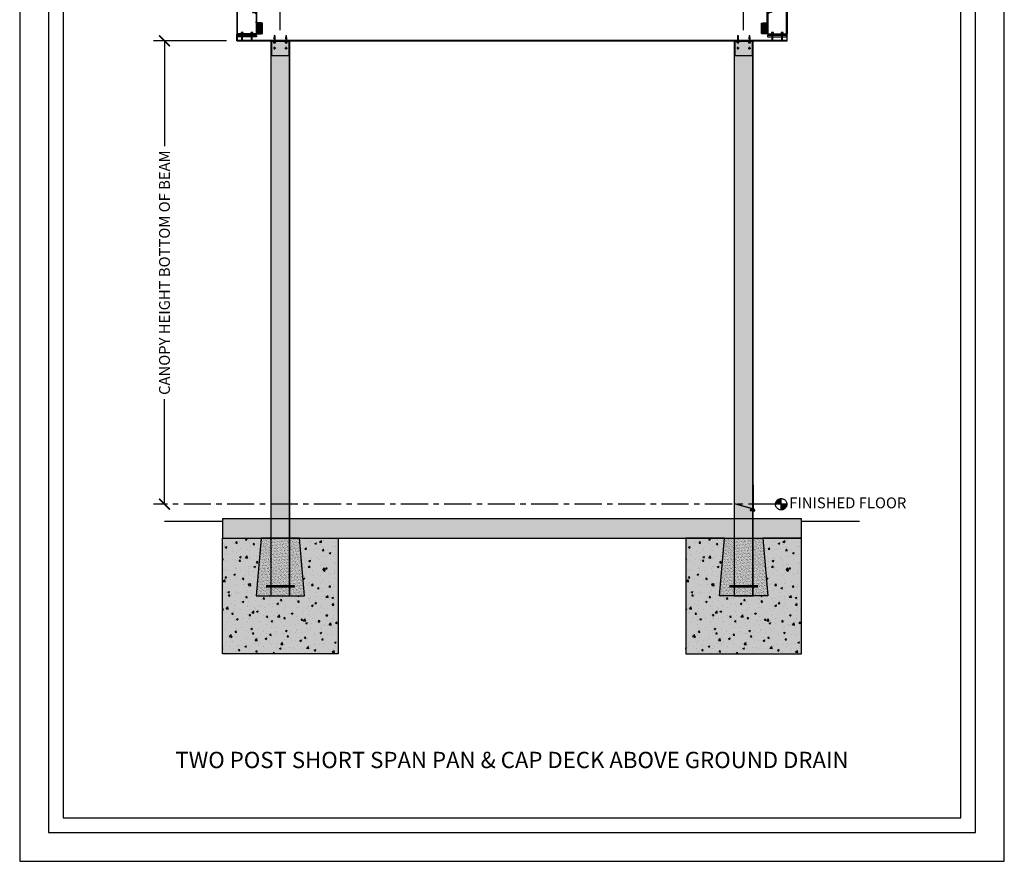
# Model space of a CAD drawing. Units: inches. Extents: x 3810 to 4014, y -2896 to -1732.
# Drawn here: x 3810 to 4014, y -1996 to -1822 of the extents above; entities that cross this region are included whole.
import ezdxf

# ---------------------------------------------------------------- set-up
doc = ezdxf.new("R2010")
doc.units = ezdxf.units.IN
doc.header["$LTSCALE"] = 12
doc.header["$MEASUREMENT"] = 0
doc.linetypes.add('CENTER', pattern=[2, 1.25, -0.25, 0.25, -0.25])
for name, color, linetype in [('CANOPY1', 1, 'Continuous'), ('CANOPY252', 252, 'Continuous'), ('CANOPY7', 7, 'Continuous'), ('COLGRID3', 3, 'CENTER'), ('DIM3', 3, 'Continuous'), ('EXISTING250', 250, 'Continuous'), ('EXISTING252', 252, 'Continuous'), ('EXISTING254', 254, 'Continuous'), ('FASTENER6', 6, 'Continuous'), ('MASK188', 188, 'Continuous'), ('TEXT7', 7, 'Continuous'), ('TITLE7', 7, 'Continuous')]:
    doc.layers.add(name, color=color, linetype=linetype)
doc.layers.add('NOPLOT30', color=30, linetype='Continuous', plot=False)
doc.styles.add('TVM', font='trebuc.ttf')
doc.dimstyles.new('TVM', dxfattribs={"dimscale": 96, "dimtxt": 0.09375, "dimasz": 0.09375, "dimexe": 0.09375, "dimexo": 0.09375, "dimgap": 0.015625, "dimtad": 0, "dimdec": 3, "dimzin": 3, "dimdsep": 46, "dimlunit": 4, "dimtxsty": 'TVM', "dimblk": 'ARCHTICK', "dimcen": 0, "dimclrd": 256, "dimclre": 256, "dimclrt": 256, "dimadec": 1, "dimazin": 0, "dimtfac": 1, "dimtdec": 3, "dimtofl": 0, "dimtmove": 0, "dimatfit": 3, "dimfxl": 1, "dimtfill": 1, "dimfrac": 1, "dimtolj": 1, "dimtzin": 0, "dimlwd": -1, "dimlwe": -1, "dimarcsym": 0})

# ---------------------------------------------------------------- blocks, each defined once
blk = doc.blocks.new('*U11')
at = {"ltscale": 0.02}
for p, q in [((-0.26, 0.04), (-0.26, 0.01)), ((-0.26, 0.04), (0, 0.04)), ((0, 0.04), (-0.26, 0.04)), ((-0.26, 0.01), (0, 0.01)), ((0, 0), (-0.26, 0)), ((-0.19, 0.24), (-0.21, 0.23)), ((-0.21, 0.23), (-0.21, 0.04)), ((-0.21, 0.23), (-0.21, 0.04)), ((-0.16, 0.24), (-0.19, 0.24)), ((0, 0.24), (-0.16, 0.24)), ((-0.11, 0.04), (-0.11, 0.23)), ((-0.1, 0.23), (-0.1, 0.04)), ((0, 0.24), (0.16, 0.24)), ((0, 0.04), (0.26, 0.04)), ((0.26, 0.04), (0, 0.04)), ((0, 0.01), (0.26, 0.01)), ((0.26, 0), (0, 0)), ((0.1, 0.04), (0.1, 0.23)), ((0.11, 0.23), (0.11, 0.04)), ((0.19, 0.24), (0.16, 0.24)), ((0.21, 0.23), (0.19, 0.24)), ((0.21, 0.04), (0.21, 0.23)), ((0.21, 0.04), (0.21, 0.23)), ((0.26, 0.01), (0.26, 0.04))]:
    blk.add_line(p, q, dxfattribs=at)
at = {"ltscale": 0.02, "flags": 128}
for points in [[(-0.16, 0.24), (-0.19, 0.24), (-0.21, 0.23)], [(-0.21, 0.23), (-0.21, 0.23), (-0.21, 0.23), (-0.21, 0.23)], [(-0.11, 0.23), (-0.14, 0.24), (-0.16, 0.24)], [(0.16, 0.24), (0.14, 0.24), (0.11, 0.23)], [(0.21, 0.23), (0.19, 0.24), (0.16, 0.24)], [(0.21, 0.23), (0.21, 0.23), (0.21, 0.23)]]:
    blk.add_lwpolyline(points, dxfattribs=at)
at = {"ltscale": 0.007812}
blk.add_lwpolyline([(-0.09, 0), (-0.09, 0), (-0.09, -0.02), (-0.1, -0.03), (-0.12, -0.04), (-0.12, -0.05), (-0.09, -0.07), (-0.09, -0.09), (-0.12, -0.11), (-0.12, -0.12), (-0.09, -0.14), (-0.09, -0.16), (-0.12, -0.18), (-0.12, -0.19), (-0.09, -0.21), (-0.09, -0.23), (-0.12, -0.25), (-0.12, -0.26), (-0.09, -0.29), (-0.09, -0.3), (-0.12, -0.32), (-0.12, -0.34), (-0.09, -0.36), (-0.09, -0.37), (-0.12, -0.4), (-0.12, -0.41), (-0.09, -0.43), (-0.09, -0.45), (-0.12, -0.47), (-0.12, -0.48), (-0.09, -0.5), (-0.09, -0.52), (-0.12, -0.54), (-0.12, -0.55), (-0.09, -0.57), (-0.09, -0.59), (-0.12, -0.61), (-0.12, -0.62), (-0.09, -0.64), (-0.09, -0.66, -0.003061), (-0.12, -0.68), (-0.12, -0.69), (-0.09, -0.71), (-0.09, -0.73), (-0.12, -0.75), (-0.12, -0.76), (-0.09, -0.79), (-0.09, -0.8), (-0.12, -0.82), (-0.12, -0.84), (-0.09, -0.86), (-0.09, -0.87), (-0.12, -0.9), (-0.12, -0.9), (-0.11, -0.92), (-0.1, -0.92), (-0.09, -0.93), (-0.09, -1.19), (0, -1.25), (0.09, -1.19), (0.09, -0.94), (0.1, -0.92), (0.09, -0.91), (0.09, -0.89), (0.12, -0.87), (0.12, -0.86), (0.09, -0.84), (0.09, -0.82), (0.12, -0.8), (0.12, -0.79), (0.09, -0.77), (0.09, -0.75), (0.12, -0.73), (0.12, -0.72), (0.09, -0.7), (0.09, -0.68), (0.12, -0.66), (0.12, -0.65), (0.09, -0.62), (0.09, -0.61), (0.12, -0.59), (0.12, -0.57), (0.09, -0.55), (0.09, -0.54), (0.12, -0.51), (0.12, -0.5), (0.09, -0.48), (0.09, -0.46), (0.12, -0.44), (0.12, -0.43), (0.09, -0.41), (0.09, -0.39), (0.12, -0.37), (0.12, -0.36), (0.09, -0.34), (0.09, -0.32), (0.12, -0.3), (0.12, -0.29), (0.09, -0.27), (0.09, -0.25), (0.12, -0.23), (0.12, -0.22), (0.09, -0.2), (0.09, -0.18), (0.12, -0.16), (0.12, -0.15), (0.09, -0.12), (0.09, -0.11), (0.12, -0.09), (0.12, -0.07), (0.09, -0.05), (0.09, -0.04), (0.1, -0.03), (0.12, -0.01), (0.12, 0), (0.12, 0)], format="xyb", dxfattribs=at)
for points in [[(-0.09, -1.19), (0.03, -1.19), (0, -1.24), (0.09, -1.19)], [(0.03, -1.19), (0.09, -0.94)]]:
    blk.add_lwpolyline(points, dxfattribs=at)
at = {"ltscale": 0.02}
for centre, radius, start, end in [((-0.26, 0.04), 0.005, 90, 180), ((-0.26, 0.01), 0.005, 180, 270), ((-0.11, 0.25), 0.0252, 255.0567, 284.9433), ((0, -0.23), 0.47, 90.5057, 102.7456), ((0, -0.22), 0.461, 77.1329, 89.6158), ((0.11, 0.25), 0.0223, 253.0959, 286.9041), ((0.26, 0.04), 0.005, 0, 90), ((0.26, 0.01), 0.005, 270, 0)]:
    blk.add_arc(centre, radius, start, end, dxfattribs=at)
blk = doc.blocks.new('_ArchTick')
at = {"color": 0, "linetype": 'ByBlock', "const_width": 0.15}
blk.add_lwpolyline([(-0.5, -0.5), (0.5, 0.5)], dxfattribs=at)
blk = doc.blocks.new('*D20')
at = {"layer": 'Defpoints', "color": 0, "transparency": 16777216}
for p in [(3840.18, -1826.25), (3855.25, -1826.25), (3840.18, -1922.25)]:
    blk.add_point(p, dxfattribs=at)
at = {"layer": 'DIM3', "transparency": 16777216}
for p, q in [((3853, -1826.25), (3837.93, -1826.25)), ((3840.18, -1826.25), (3840.18, -1849.74)), ((3840.18, -1922.25), (3840.18, -1898.75))]:
    blk.add_line(p, q, dxfattribs=at)
at = {"layer": 'DIM3', "transparency": 16777216, "xscale": 2.25, "yscale": 2.25, "zscale": 2.25}
for p, rotation in [((3840.18, -1826.25), 90), ((3840.18, -1922.25), 270)]:
    blk.add_blockref('_ArchTick', p, dxfattribs=dict(at, rotation=rotation))
at = {"layer": 'DIM3', "transparency": 16777216, "insert": (3840.18, -1874.25), "char_height": 2.25, "attachment_point": 5, "rotation": 90, "style": 'TVM', "bg_fill": 3, "box_fill_scale": 1.25, "bg_fill_color": 256, "bg_fill_true_color": 13158600, "bg_fill_transparency": 0}
blk.add_mtext('\\A1;CANOPY HEIGHT BOTTOM OF BEAM', dxfattribs=at)
blk = doc.blocks.new('*D21')
at = {"layer": 'Defpoints', "color": 0, "transparency": 16777216}
for p in [(3855.19, -1809.73), (3855.19, -1816.87), (3864.18, -1826.25)]:
    blk.add_point(p, dxfattribs=at)
at = {"layer": 'DIM3', "transparency": 16777216}
for p, q in [((3855.19, -1814.62), (3855.19, -1807.48)), ((3864.18, -1824), (3864.18, -1807.48)), ((3855.19, -1809.73), (3852.94, -1809.73)), ((3864.18, -1809.73), (3855.19, -1809.73))]:
    blk.add_line(p, q, dxfattribs=at)
at = {"layer": 'DIM3', "transparency": 16777216, "xscale": 2.25, "yscale": 2.25, "zscale": 2.25, "rotation": 180}
blk.add_blockref('_ArchTick', (3855.19, -1809.73), dxfattribs=at)
at = {"layer": 'DIM3', "transparency": 16777216, "xscale": 2.25, "yscale": 2.25, "zscale": 2.25}
blk.add_blockref('_ArchTick', (3864.18, -1809.73), dxfattribs=at)
at = {"layer": 'DIM3', "transparency": 16777216, "insert": (3845.07, -1809.73), "char_height": 2.25, "attachment_point": 5, "style": 'TVM', "bg_fill": 3, "box_fill_scale": 1.25, "bg_fill_color": 256, "bg_fill_true_color": 13158600, "bg_fill_transparency": 0}
blk.add_mtext('\\A1;OVERHANG', dxfattribs=at)
blk = doc.blocks.new('*D22')
at = {"layer": 'Defpoints', "color": 0, "transparency": 16777216}
for p in [(3960.18, -1809.73), (3864.18, -1826.25), (3960.18, -1826.25)]:
    blk.add_point(p, dxfattribs=at)
at = {"layer": 'DIM3', "transparency": 16777216}
for p, q in [((3864.18, -1824), (3864.18, -1807.48)), ((3960.18, -1824), (3960.18, -1807.48)), ((3864.18, -1809.73), (3897.15, -1809.73)), ((3960.18, -1809.73), (3927.22, -1809.73))]:
    blk.add_line(p, q, dxfattribs=at)
at = {"layer": 'DIM3', "transparency": 16777216, "xscale": 2.25, "yscale": 2.25, "zscale": 2.25, "rotation": 180}
blk.add_blockref('_ArchTick', (3864.18, -1809.73), dxfattribs=at)
at = {"layer": 'DIM3', "transparency": 16777216, "xscale": 2.25, "yscale": 2.25, "zscale": 2.25}
blk.add_blockref('_ArchTick', (3960.18, -1809.73), dxfattribs=at)
at = {"layer": 'DIM3', "transparency": 16777216, "insert": (3912.18, -1809.73), "char_height": 2.25, "attachment_point": 5, "style": 'TVM', "bg_fill": 3, "box_fill_scale": 1.25, "bg_fill_color": 256, "bg_fill_true_color": 13158600, "bg_fill_transparency": 0}
blk.add_mtext('\\A1;CENTER OF COLUMNS', dxfattribs=at)
blk = doc.blocks.new('*D23')
at = {"layer": 'Defpoints', "color": 0, "transparency": 16777216}
for p in [(3969.19, -1809.73), (3969.19, -1816.87), (3960.18, -1826.25)]:
    blk.add_point(p, dxfattribs=at)
at = {"layer": 'DIM3', "transparency": 16777216}
for p, q in [((3960.18, -1824), (3960.18, -1807.48)), ((3969.19, -1814.62), (3969.19, -1807.48)), ((3960.18, -1809.73), (3969.19, -1809.73)), ((3969.19, -1809.73), (3971.44, -1809.73))]:
    blk.add_line(p, q, dxfattribs=at)
at = {"layer": 'DIM3', "transparency": 16777216, "xscale": 2.25, "yscale": 2.25, "zscale": 2.25, "rotation": 180}
blk.add_blockref('_ArchTick', (3960.18, -1809.73), dxfattribs=at)
at = {"layer": 'DIM3', "transparency": 16777216, "xscale": 2.25, "yscale": 2.25, "zscale": 2.25}
blk.add_blockref('_ArchTick', (3969.19, -1809.73), dxfattribs=at)
at = {"layer": 'DIM3', "transparency": 16777216, "insert": (3979.3, -1809.73), "char_height": 2.25, "attachment_point": 5, "style": 'TVM', "bg_fill": 3, "box_fill_scale": 1.25, "bg_fill_color": 256, "bg_fill_true_color": 13158600, "bg_fill_transparency": 0}
blk.add_mtext('\\A1;OVERHANG', dxfattribs=at)
blk = doc.blocks.new('*U14')
at = {"layer": 'NOPLOT30'}
for points in [[(8.5, -11), (8.5, 0), (0, 0), (0, -11)], [(8.25, -10.75), (8.25, -0.25), (0.25, -0.25), (0.25, -10.75)]]:
    blk.add_lwpolyline(points, close=True, dxfattribs=at)
at = {"layer": 'TITLE7'}
blk.add_lwpolyline([(8.125, -10.625), (8.125, -0.375), (0.375, -0.375), (0.375, -10.625)], close=True, dxfattribs=at)
blk = doc.blocks.new('14')
at = {"ltscale": 0.02}
for p, q in [((-0.26, 0.04), (-0.26, 0.01)), ((-0.26, 0.04), (0, 0.04)), ((0, 0.04), (-0.26, 0.04)), ((-0.26, 0.01), (0, 0.01)), ((0, 0), (-0.26, 0)), ((-0.19, 0.24), (-0.21, 0.23)), ((-0.21, 0.23), (-0.21, 0.04)), ((-0.21, 0.23), (-0.21, 0.04)), ((-0.16, 0.24), (-0.19, 0.24)), ((0, 0.24), (-0.16, 0.24)), ((-0.11, 0.04), (-0.11, 0.23)), ((-0.1, 0.23), (-0.1, 0.04)), ((0, 0.24), (0.16, 0.24)), ((0, 0.04), (0.26, 0.04)), ((0.26, 0.04), (0, 0.04)), ((0, 0.01), (0.26, 0.01)), ((0.26, 0), (0, 0)), ((0.1, 0.04), (0.1, 0.23)), ((0.11, 0.23), (0.11, 0.04)), ((0.19, 0.24), (0.16, 0.24)), ((0.21, 0.23), (0.19, 0.24)), ((0.21, 0.04), (0.21, 0.23)), ((0.21, 0.04), (0.21, 0.23)), ((0.26, 0.01), (0.26, 0.04))]:
    blk.add_line(p, q, dxfattribs=at)
at = {"ltscale": 0.02, "flags": 128}
for points in [[(-0.16, 0.24), (-0.19, 0.24), (-0.21, 0.23)], [(-0.21, 0.23), (-0.21, 0.23), (-0.21, 0.23), (-0.21, 0.23)], [(-0.11, 0.23), (-0.14, 0.24), (-0.16, 0.24)], [(0.16, 0.24), (0.14, 0.24), (0.11, 0.23)], [(0.21, 0.23), (0.19, 0.24), (0.16, 0.24)], [(0.21, 0.23), (0.21, 0.23), (0.21, 0.23)]]:
    blk.add_lwpolyline(points, dxfattribs=at)
at = {"ltscale": 0.007812}
blk.add_lwpolyline([(-0.09, 0), (-0.09, 0), (-0.09, -0.02), (-0.1, -0.03), (-0.12, -0.04), (-0.12, -0.05), (-0.09, -0.07), (-0.09, -0.09), (-0.12, -0.11), (-0.12, -0.12), (-0.09, -0.14), (-0.09, -0.16), (-0.12, -0.18), (-0.12, -0.19), (-0.09, -0.21), (-0.09, -0.23), (-0.12, -0.25), (-0.12, -0.26), (-0.09, -0.29), (-0.09, -0.3), (-0.12, -0.32), (-0.12, -0.34), (-0.09, -0.36), (-0.09, -0.37), (-0.12, -0.4), (-0.12, -0.41), (-0.09, -0.43), (-0.09, -0.45), (-0.12, -0.47), (-0.12, -0.48), (-0.09, -0.5), (-0.09, -0.52), (-0.12, -0.54), (-0.12, -0.55), (-0.09, -0.57), (-0.09, -0.59), (-0.12, -0.61), (-0.12, -0.62), (-0.09, -0.64), (-0.09, -0.66, -0.003061), (-0.12, -0.68), (-0.12, -0.69), (-0.09, -0.71), (-0.09, -0.73), (-0.12, -0.75), (-0.12, -0.76), (-0.09, -0.79), (-0.09, -0.8), (-0.12, -0.82), (-0.12, -0.84), (-0.09, -0.86), (-0.09, -0.87), (-0.12, -0.9), (-0.12, -0.9), (-0.11, -0.92), (-0.1, -0.92), (-0.09, -0.93), (-0.09, -1.19), (0, -1.25), (0.09, -1.19), (0.09, -0.94), (0.1, -0.92), (0.09, -0.91), (0.09, -0.89), (0.12, -0.87), (0.12, -0.86), (0.09, -0.84), (0.09, -0.82), (0.12, -0.8), (0.12, -0.79), (0.09, -0.77), (0.09, -0.75), (0.12, -0.73), (0.12, -0.72), (0.09, -0.7), (0.09, -0.68), (0.12, -0.66), (0.12, -0.65), (0.09, -0.62), (0.09, -0.61), (0.12, -0.59), (0.12, -0.57), (0.09, -0.55), (0.09, -0.54), (0.12, -0.51), (0.12, -0.5), (0.09, -0.48), (0.09, -0.46), (0.12, -0.44), (0.12, -0.43), (0.09, -0.41), (0.09, -0.39), (0.12, -0.37), (0.12, -0.36), (0.09, -0.34), (0.09, -0.32), (0.12, -0.3), (0.12, -0.29), (0.09, -0.27), (0.09, -0.25), (0.12, -0.23), (0.12, -0.22), (0.09, -0.2), (0.09, -0.18), (0.12, -0.16), (0.12, -0.15), (0.09, -0.12), (0.09, -0.11), (0.12, -0.09), (0.12, -0.07), (0.09, -0.05), (0.09, -0.04), (0.1, -0.03), (0.12, -0.01), (0.12, 0), (0.12, 0)], format="xyb", dxfattribs=at)
for points in [[(-0.09, -1.19), (0.03, -1.19), (0, -1.24), (0.09, -1.19)], [(0.03, -1.19), (0.09, -0.94)]]:
    blk.add_lwpolyline(points, dxfattribs=at)
at = {"ltscale": 0.02}
for centre, radius, start, end in [((-0.26, 0.04), 0.005, 90, 180), ((-0.26, 0.01), 0.005, 180, 270), ((-0.11, 0.25), 0.0252, 255.0567, 284.9433), ((0, -0.23), 0.47, 90.5057, 102.7456), ((0, -0.22), 0.461, 77.1329, 89.6158), ((0.11, 0.25), 0.0223, 253.0959, 286.9041), ((0.26, 0.04), 0.005, 0, 90), ((0.26, 0.01), 0.005, 270, 0)]:
    blk.add_arc(centre, radius, start, end, dxfattribs=at)
blk = doc.blocks.new('*U27')
at = {"layer": 'MASK188'}
h = blk.add_hatch(color=256, dxfattribs=at)
h.dxf.hatch_style = 1
h.paths.add_polyline_path([(-0.02, 1.11), (-0.02, 1.13), (0, 1.13), (1.05, 1.13), (1.3, 1.06), (1.3, -1.06), (1.05, -1.12), (0, -1.12), (0, -1.37), (-0.02, -1.37), (-0.02, -1.11)])
blk.add_line((-0.02, -1.11), (-0.02, 1.11))
blk.add_lwpolyline([(-0.02, 1.11), (-0.02, 1.13), (0, 1.13), (0, 1.13), (1.05, 1.13), (1.3, 1.06), (1.3, -1.06), (1.05, -1.12), (0, -1.12), (0, -1.37), (-0.02, -1.37), (-0.02, -1.11)], close=True)
for points in [[(1.3, 1.05), (1.04, 1.11), (-0.02, 1.11)], [(1.3, -1.05), (1.04, -1.11), (-0.02, -1.11)]]:
    blk.add_lwpolyline(points)
blk = doc.blocks.new('10')
for p, q in [((-0.21, 0.03), (-0.21, 0.01)), ((0, 0.03), (-0.21, 0.03)), ((-0.21, 0.01), (0, 0.01)), ((-0.2, 0.04), (0, 0.04)), ((0, 0), (-0.2, 0)), ((-0.16, 0.15), (-0.18, 0.14)), ((-0.18, 0.14), (-0.18, 0.04)), ((-0.18, 0.14), (-0.18, 0.04)), ((-0.14, 0.15), (-0.16, 0.15)), ((0, 0.15), (-0.14, 0.15)), ((-0.09, 0.04), (-0.09, 0.14)), ((-0.08, 0.14), (-0.08, 0.04)), ((0, 0.15), (0.14, 0.15)), ((0, 0.04), (0.2, 0.04)), ((0.21, 0.03), (0, 0.03)), ((0, 0.01), (0.21, 0.01)), ((0.2, 0), (0, 0)), ((0.08, 0.04), (0.08, 0.14)), ((0.09, 0.14), (0.09, 0.04)), ((0.16, 0.15), (0.14, 0.15)), ((0.18, 0.14), (0.16, 0.15)), ((0.18, 0.04), (0.18, 0.14)), ((0.18, 0.04), (0.18, 0.14)), ((0.21, 0.01), (0.21, 0.03))]:
    blk.add_line(p, q)
at = {"flags": 128}
for points in [[(-0.18, 0.14), (-0.18, 0.14), (-0.18, 0.14), (-0.18, 0.14)], [(0.18, 0.14), (0.18, 0.14), (0.18, 0.14)]]:
    blk.add_lwpolyline(points, dxfattribs=at)
at = {"ltscale": 0.007812}
for points in [[(-0.06, 0), (-0.06, -0.01), (-0.09, -0.03), (-0.09, -0.04), (-0.06, -0.06), (-0.06, -0.07), (-0.09, -0.09), (-0.09, -0.1), (-0.06, -0.12), (-0.06, -0.13), (-0.09, -0.15), (-0.09, -0.16), (-0.06, -0.18), (-0.06, -0.19), (-0.09, -0.21), (-0.09, -0.22), (-0.06, -0.24), (-0.06, -0.26), (-0.09, -0.28), (-0.09, -0.29), (-0.06, -0.31), (-0.06, -0.32), (-0.09, -0.34), (-0.09, -0.35), (-0.06, -0.37), (-0.06, -0.38), (-0.09, -0.4), (-0.09, -0.41), (-0.06, -0.43), (-0.06, -0.44), (-0.09, -0.46), (-0.06, -0.49), (-0.06, -0.71), (0, -0.75), (0.06, -0.71), (0.06, -0.5), (0.08, -0.48), (0.06, -0.47), (0.06, -0.46), (0.09, -0.44), (0.09, -0.43), (0.06, -0.41), (0.06, -0.4), (0.09, -0.38), (0.09, -0.37), (0.06, -0.35), (0.06, -0.34), (0.09, -0.32), (0.09, -0.31), (0.06, -0.29), (0.06, -0.28), (0.09, -0.25), (0.09, -0.25), (0.06, -0.22), (0.06, -0.21), (0.09, -0.19), (0.09, -0.18), (0.06, -0.16), (0.06, -0.15), (0.09, -0.13), (0.09, -0.12), (0.06, -0.1), (0.06, -0.09), (0.09, -0.07), (0.09, -0.06), (0.06, -0.04), (0.06, -0.03), (0.09, 0), (0.09, 0)], [(-0.06, -0.71), (0.02, -0.71), (0, -0.74), (0.06, -0.71)], [(0.02, -0.71), (0.06, -0.5)]]:
    blk.add_lwpolyline(points, dxfattribs=at)
for centre, radius, start, end in [((-0.2, 0.03), 0.005, 90, 180), ((-0.2, 0.01), 0.005, 180, 270), ((-0.13, 0.05), 0.0998, 90.784, 114.9839), ((-0.14, 0.05), 0.102, 65.3384, 88.8937), ((-0.09, 0.17), 0.0255, 255.2728, 284.7272), ((0, -0.24), 0.391, 90.4938, 102.5551), ((0, -0.23), 0.383, 77.326, 89.6251), ((0.09, 0.16), 0.0226, 253.3165, 286.6835), ((0.14, 0.05), 0.0998, 90.784, 114.9839), ((0.13, 0.05), 0.102, 65.3384, 88.8937), ((0.2, 0.03), 0.005, 0, 90), ((0.2, 0.01), 0.005, 270, 0)]:
    blk.add_arc(centre, radius, start, end)

msp = doc.modelspace()

# ---------------------------------------------------------------- hatches: boundary and pattern name
at = {"layer": 'CANOPY252'}
h = msp.add_hatch(dxfattribs=at)
h.set_pattern_fill('AR-SAND', color=256, scale=0.25)
h.set_pattern_definition([(37.5, (3872.17794, -1941.18715), (-0.015748, 0.481706), [0, -0.38, 0, -0.425, 0, -0.40625]), (7.5, (3872.17794, -1941.18715), (0.442444, 0.705537), [0, -0.205, 0, -0.3425, 0, -0.13125]), (327.5, (3871.87044, -1941.18715), (0.778535, 0.001415), [0, -0.125, 0, -0.45, 0, -0.5875]), (317.5, (3871.87044, -1941.18715), (0.751532, 0.21942), [0, -0.0625, 0, -0.295, 0, -0.3375])])
h.paths.add_polyline_path([(3868.1821, -1929.2471), (3860.1821, -1929.2471), (3859.1821, -1941.2471), (3869.1821, -1941.2471)])
h = msp.add_hatch(dxfattribs=at)
h.set_pattern_fill('AR-SAND', color=256, scale=0.25)
h.set_pattern_definition([(37.5, (3968.17794, -1941.18715), (-0.015748, 0.481706), [0, -0.38, 0, -0.425, 0, -0.40625]), (7.5, (3968.17794, -1941.18715), (0.442444, 0.705537), [0, -0.205, 0, -0.3425, 0, -0.13125]), (327.5, (3967.87044, -1941.18715), (0.778535, 0.001415), [0, -0.125, 0, -0.45, 0, -0.5875]), (317.5, (3967.87044, -1941.18715), (0.751532, 0.21942), [0, -0.0625, 0, -0.295, 0, -0.3375])])
h.paths.add_polyline_path([(3956.1821, -1929.2471), (3964.1821, -1929.2471), (3965.1821, -1941.2471), (3955.1821, -1941.2471)])
at = {"layer": 'COLGRID3'}
h = msp.add_hatch(color=256, dxfattribs=at)
h.paths.add_polyline_path([(3967.9573, -1921.0703, 0.41421356), (3966.7805, -1922.2471), (3967.9573, -1922.2471)])
h.paths.add_polyline_path([(3969.1341, -1922.2471), (3967.9573, -1922.2471), (3967.9573, -1923.4239, 0.41421356)])
at = {"layer": 'EXISTING252'}
h = msp.add_hatch(dxfattribs=at)
h.set_pattern_fill('AR-CONC', color=256, scale=0.5)
h.set_pattern_definition([(50, (2403.5516, -3482.333), (3.586301, -0.3137607), [0.375, -4.125]), (355, (2403.5516, -3482.333), (-0.6937567, 3.7609607), [0.3, -3.3]), (100.45144, (2403.8504, -3482.359), (2.892544, 3.4472), [0.318701, -3.5057106]), (46.1842, (2403.5516, -3481.333), (5.336207, -0.827596), [0.5625, -6.1875]), (96.63564, (2403.996, -3481.402), (4.67331, 4.870593), [0.478052, -5.258569]), (351.18416, (2403.5516, -3481.333), (4.67331, 4.870593), [0.45, -4.95]), (21, (2404.0516, -3481.583), (2.9845353, -2.0130945), [0.375, -4.125]), (326, (2404.0516, -3481.583), (1.2165767, 3.62575), [0.3, -3.3]), (71.45144, (2404.3003, -3481.7507), (4.201112, 1.612656), [0.318701, -3.5057106]), (37.5, (2403.5516, -3482.333), (0.0607993, 1.6644693), [0, -3.26, 0, -3.35, 0, -3.3125]), (7.5, (2403.5516, -3482.333), (1.3153477, 1.9720586), [0, -1.91, 0, -3.185, 0, -1.2625]), (327.5, (2402.4366, -3482.333), (2.6691122, -0.11277436), [0, -1.25, 0, -3.9, 0, -5.175]), (317.5, (2401.9366, -3482.333), (2.9159308, 0.500525), [0, -1.625, 0, -2.59, 0, -3.675])])
h.paths.add_polyline_path([(3852.1821, -1925.2462), (3852.1821, -1929.2471), (3972.1821, -1929.2471), (3972.1821, -1925.2462)])
h = msp.add_hatch(dxfattribs=at)
h.set_pattern_fill('AR-CONC', color=256, scale=0.5)
h.set_pattern_definition([(50, (3755.126, -1599.62), (3.5863, -0.31376), [0.375, -4.125]), (355, (3755.126, -1599.62), (-0.693757, 3.76096), [0.3, -3.3]), (100.4514, (3755.425, -1599.646), (2.892544, 3.4472), [0.3187, -3.50571]), (46.1842, (3755.126, -1598.62), (5.336207, -0.827596), [0.5625, -6.1875]), (96.6356, (3755.571, -1598.689), (4.67331, 4.87059), [0.47805, -5.25857]), (351.1842, (3755.126, -1598.62), (4.67331, 4.87059), [0.45, -4.95]), (21, (3755.626, -1598.87), (2.984535, -2.013094), [0.375, -4.125]), (326, (3755.626, -1598.87), (1.216577, 3.62575), [0.3, -3.3]), (71.4514, (3755.8748, -1599.0376), (4.201112, 1.612656), [0.3187, -3.50571]), (37.5, (3755.1261, -1599.6199), (0.0607993, 1.6644693), [0, -3.26, 0, -3.35, 0, -3.3125]), (7.5, (3755.126, -1599.6199), (1.315348, 1.9720586), [0, -1.91, 0, -3.185, 0, -1.2625]), (327.5, (3754.0111, -1599.6199), (2.669112, -0.1127744), [0, -1.25, 0, -3.9, 0, -5.175]), (317.5, (3753.511, -1599.6199), (2.915931, 0.500525), [0, -1.625, 0, -2.59, 0, -3.675])])
h.paths.add_polyline_path([(3852.1821, -1929.2471), (3860.1821, -1929.2471), (3859.1821, -1941.2471), (3869.1821, -1941.2471), (3868.1821, -1929.2471), (3876.1821, -1929.2471), (3876.1821, -1953.2471), (3852.1821, -1953.2471)])
h = msp.add_hatch(dxfattribs=at)
h.set_pattern_fill('AR-CONC', color=256, scale=0.5)
h.set_pattern_definition([(50, (3851.126, -1599.62), (3.5863, -0.31376), [0.375, -4.125]), (355, (3851.126, -1599.62), (-0.693757, 3.76096), [0.3, -3.3]), (100.4514, (3851.425, -1599.646), (2.892544, 3.4472), [0.3187, -3.50571]), (46.1842, (3851.126, -1598.62), (5.336207, -0.827596), [0.5625, -6.1875]), (96.6356, (3851.571, -1598.689), (4.67331, 4.87059), [0.47805, -5.25857]), (351.1842, (3851.126, -1598.62), (4.67331, 4.87059), [0.45, -4.95]), (21, (3851.626, -1598.87), (2.984535, -2.013094), [0.375, -4.125]), (326, (3851.626, -1598.87), (1.216577, 3.62575), [0.3, -3.3]), (71.4514, (3851.8748, -1599.0376), (4.201112, 1.612656), [0.3187, -3.50571]), (37.5, (3851.1261, -1599.6199), (0.0607993, 1.6644693), [0, -3.26, 0, -3.35, 0, -3.3125]), (7.5, (3851.126, -1599.6199), (1.315348, 1.9720586), [0, -1.91, 0, -3.185, 0, -1.2625]), (327.5, (3850.0111, -1599.6199), (2.669112, -0.1127744), [0, -1.25, 0, -3.9, 0, -5.175]), (317.5, (3849.511, -1599.6199), (2.915931, 0.500525), [0, -1.625, 0, -2.59, 0, -3.675])])
h.paths.add_polyline_path([(3972.1821, -1929.2471), (3964.1821, -1929.2471), (3965.1821, -1941.2471), (3955.1821, -1941.2471), (3956.1821, -1929.2471), (3948.1821, -1929.2471), (3948.1821, -1953.2471), (3972.1821, -1953.2471)])
at = {"layer": 'EXISTING254'}
h = msp.add_hatch(color=256, dxfattribs=at)
h.dxf.hatch_style = 1
h.paths.add_polyline_path([(3852.1821, -1925.2462), (3852.1821, -1929.2471), (3972.1821, -1929.2471), (3972.1821, -1925.2462)])
h = msp.add_hatch(color=256, dxfattribs=at)
h.dxf.hatch_style = 1
h.paths.add_polyline_path([(3852.1821, -1929.2471), (3860.1821, -1929.2471), (3859.1821, -1941.2471), (3869.1821, -1941.2471), (3868.1821, -1929.2471), (3876.1821, -1929.2471), (3876.1821, -1953.2471), (3852.1821, -1953.2471)])
h = msp.add_hatch(color=256, dxfattribs=at)
h.dxf.hatch_style = 1
h.paths.add_polyline_path([(3972.1821, -1929.2471), (3964.1821, -1929.2471), (3965.1821, -1941.2471), (3955.1821, -1941.2471), (3956.1821, -1929.2471), (3948.1821, -1929.2471), (3948.1821, -1953.2471), (3972.1821, -1953.2471)])
at = {"layer": 'MASK188'}
h = msp.add_hatch(color=256, dxfattribs=at)
h.dxf.hatch_style = 1
h.paths.add_polyline_path([(3862.1821, -1941.2471), (3866.1821, -1941.2471), (3866.1821, -1826.2471), (3862.1821, -1826.2471)])
h = msp.add_hatch(color=256, dxfattribs=at)
h.dxf.hatch_style = 1
h.paths.add_polyline_path([(3958.1821, -1941.2471), (3962.1821, -1941.2471), (3962.1821, -1826.2471), (3958.1821, -1826.2471)])
h = msp.add_hatch(color=256, dxfattribs=at)
h.dxf.hatch_style = 1
h.paths.add_polyline_path([(3868.1821, -1929.2471), (3860.1821, -1929.2471), (3859.1821, -1941.2471), (3869.1821, -1941.2471)])
h = msp.add_hatch(color=256, dxfattribs=at)
h.dxf.hatch_style = 1
h.paths.add_polyline_path([(3956.1821, -1929.2471), (3964.1821, -1929.2471), (3965.1821, -1941.2471), (3955.1821, -1941.2471)])

# ---------------------------------------------------------------- linework, layer by layer
at = {"layer": 'CANOPY1'}
for points in [[(3855.2453, -1826.2471), (3855.1853, -1826.2471), (3855.1853, -1824.8721), (3855.2453, -1824.8721)], [(3969.1253, -1826.2471), (3969.1853, -1826.2471), (3969.1853, -1824.8721), (3969.1253, -1824.8721)], [(3969.1253, -1826.1221), (3855.2453, -1826.1221), (3855.2453, -1826.2471), (3969.1253, -1826.2471)], [(3862.1821, -1941.2471), (3866.1821, -1941.2471), (3866.1821, -1826.2471), (3862.1821, -1826.2471)], [(3958.1821, -1941.2471), (3962.1821, -1941.2471), (3962.1821, -1826.2471), (3958.1821, -1826.2471)], [(3958.3083, -1922.0747), (3962.2446, -1923.1991), (3962.2446, -1923.7462), (3962.1821, -1923.7462), (3962.1821, -1923.2462), (3958.3083, -1922.1397)]]:
    msp.add_lwpolyline(points, close=True, dxfattribs=at)
for points in [[(3862.3071, -1941.2471), (3862.3071, -1826.2471)], [(3866.0571, -1941.2471), (3866.0571, -1826.2471)], [(3958.3071, -1941.2471), (3958.3071, -1826.2471)], [(3962.0571, -1941.2471), (3962.0571, -1826.2471)]]:
    msp.add_lwpolyline(points, dxfattribs=at)
at = {"layer": 'CANOPY1', "const_width": 0.5}
for points in [[(3861.1821, -1939.2471), (3867.1821, -1939.2471)], [(3957.1821, -1939.2471), (3963.1821, -1939.2471)]]:
    msp.add_lwpolyline(points, dxfattribs=at)
at = {"layer": 'CANOPY252'}
msp.add_lwpolyline([(3962.1821, -1923.2462), (3962.0571, -1923.2462), (3962.0571, -1918.2462), (3962.1821, -1918.2462)], close=True, dxfattribs=at)
at = {"layer": 'CANOPY7'}
for points in [[(3865.9946, -1826.2471), (3865.9946, -1826.3721), (3862.3696, -1826.3721), (3862.3696, -1826.2471)], [(3865.9946, -1829.2471), (3865.9946, -1826.2471), (3862.3696, -1826.2471), (3862.3696, -1829.2471)], [(3961.9946, -1826.2471), (3961.9946, -1826.3721), (3958.3696, -1826.3721), (3958.3696, -1826.2471)], [(3961.9946, -1829.2471), (3961.9946, -1826.2471), (3958.3696, -1826.2471), (3958.3696, -1829.2471)], [(3868.1821, -1929.2471), (3860.1821, -1929.2471), (3859.1821, -1941.2471), (3869.1821, -1941.2471)], [(3956.1821, -1929.2471), (3964.1821, -1929.2471), (3965.1821, -1941.2471), (3955.1821, -1941.2471)]]:
    msp.add_lwpolyline(points, close=True, dxfattribs=at)
at = {"layer": 'COLGRID3'}
for p, q in [((3967.9573, -1923.4239), (3967.9573, -1921.0703)), ((3969.1341, -1922.2471), (3966.7805, -1922.2471))]:
    msp.add_line(p, q, dxfattribs=at)
msp.add_circle((3967.9573, -1922.2471), 1.1768, dxfattribs=at)
at = {"layer": 'EXISTING250'}
for points in [[(3840.1821, -1925.7462), (3852.1821, -1925.7462)], [(3972.1821, -1925.7462), (3984.1821, -1925.7462)]]:
    msp.add_lwpolyline(points, dxfattribs=at)
for points in [[(3852.1821, -1925.2462), (3852.1821, -1929.2471), (3972.1821, -1929.2471), (3972.1821, -1925.2462)], [(3852.1821, -1929.2471), (3860.1821, -1929.2471), (3859.1821, -1941.2471), (3869.1821, -1941.2471), (3868.1821, -1929.2471), (3876.1821, -1929.2471), (3876.1821, -1953.2471), (3852.1821, -1953.2471)], [(3972.1821, -1929.2471), (3964.1821, -1929.2471), (3965.1821, -1941.2471), (3955.1821, -1941.2471), (3956.1821, -1929.2471), (3948.1821, -1929.2471), (3948.1821, -1953.2471), (3972.1821, -1953.2471)]]:
    msp.add_lwpolyline(points, close=True, dxfattribs=at)
at = {"layer": 'FASTENER6'}
for points in [[(3863.2407, -1827.7471), (3862.7407, -1827.7471)], [(3862.9907, -1827.9971), (3862.9907, -1827.4971)], [(3865.1429, -1827.7471), (3865.6429, -1827.7471)], [(3865.3929, -1827.9971), (3865.3929, -1827.4971)], [(3959.2407, -1827.7471), (3958.7407, -1827.7471)], [(3958.9907, -1827.9971), (3958.9907, -1827.4971)], [(3961.1429, -1827.7471), (3961.6429, -1827.7471)], [(3961.3929, -1827.9971), (3961.3929, -1827.4971)]]:
    msp.add_lwpolyline(points, dxfattribs=at)
for centre in [(3862.9907, -1827.7471), (3865.3929, -1827.7471), (3958.9907, -1827.7471), (3961.3929, -1827.7471)]:
    msp.add_circle(centre, 0.125, dxfattribs=at)

# ---------------------------------------------------------------- block references
for name, p, rotation in [('*U11', (3862.9907, -1826.3721), 180), ('*U11', (3865.3929, -1826.3721), 180), ('*U11', (3958.9907, -1826.3721), 180), ('*U11', (3961.3929, -1826.3721), 180), ('10', (3962.2446, -1923.4727), 270)]:
    msp.add_blockref(name, p, dxfattribs=dict(at, rotation=rotation))

# ---------------------------------------------------------------- texts
at = {"layer": 'COLGRID3', "insert": (3969.6341, -1922.2471), "char_height": 2.25, "attachment_point": 4, "style": 'TVM'}
msp.add_mtext('FINISHED FLOOR', dxfattribs=at)

# ---------------------------------------------------------------- next in the draw order: dimensions: what is measured, and where the dimension line sits
at = {"layer": 'DIM3'}
dim = msp.add_linear_dim(base=(3840.1821, -1826.2471), p1=(3840.1821, -1922.2471), p2=(3855.2453, -1826.2471), angle=90, text='CANOPY HEIGHT BOTTOM OF BEAM', dimstyle='TVM', override={"dimscale": 24}, dxfattribs=at)
dim.commit()
dim.dimension.update_dxf_attribs({"geometry": '*D20', "text_midpoint": (3840.1821, -1874.2471)})

# ---------------------------------------------------------------- next in the draw order: linework, layer by layer
at = {"layer": 'COLGRID3', "ltscale": 0.375}
msp.add_lwpolyline([(3966.7805, -1922.2471), (3837.9321, -1922.2471)], dxfattribs=at)

# ---------------------------------------------------------------- next in the draw order: dimensions: what is measured, and where the dimension line sits
at = {"layer": 'DIM3'}
dim = msp.add_linear_dim(base=(3855.1853, -1809.7263), p1=(3864.1821, -1826.2471), p2=(3855.1853, -1816.8721), text='OVERHANG', dimstyle='TVM', override={"dimscale": 24}, dxfattribs=at)
dim.commit()
dim.dimension.update_dxf_attribs({"geometry": '*D21', "text_midpoint": (3845.0739, -1809.7263)})

# ---------------------------------------------------------------- next in the draw order: linework, layer by layer
at = {"layer": 'CANOPY1'}
for points in [[(3858.9353, -1820.3721), (3858.9353, -1820.4971), (3859.0603, -1820.4971), (3859.0603, -1820.3721), (3859.1853, -1820.3721), (3859.1853, -1824.7471), (3855.3103, -1824.7471), (3855.3103, -1817.0596), (3857.4353, -1817.0596), (3857.4353, -1816.8721), (3855.1853, -1816.8721), (3855.1853, -1824.8721), (3859.3103, -1824.8721), (3859.3103, -1820.2471), (3858.4353, -1820.2471), (3858.4353, -1820.3721)], [(3859.2411, -1825.3721), (3855.2411, -1825.3721), (3855.2411, -1825.1221), (3859.2411, -1825.1221)]]:
    msp.add_lwpolyline(points, close=True, dxfattribs=at)

# ---------------------------------------------------------------- next in the draw order: block references
at = {"layer": 'CANOPY7', "xscale": -1, "rotation": 180}
msp.add_blockref('*U27', (3859.1811, -1823.6221), dxfattribs=at)
at = {"layer": 'FASTENER6'}
for p in [(3856.2519, -1824.7471), (3858.2519, -1824.7471)]:
    msp.add_blockref('14', p, dxfattribs=at)

# ---------------------------------------------------------------- next in the draw order: dimensions: what is measured, and where the dimension line sits
at = {"layer": 'DIM3'}
dim = msp.add_linear_dim(base=(3960.1821, -1809.7263), p1=(3864.1821, -1826.2471), p2=(3960.1821, -1826.2471), text='CENTER OF COLUMNS', dimstyle='TVM', override={"dimscale": 24}, dxfattribs=at)
dim.commit()
dim.dimension.update_dxf_attribs({"geometry": '*D22', "text_midpoint": (3912.1821, -1809.7263)})

# ---------------------------------------------------------------- next in the draw order: dimensions: what is measured, and where the dimension line sits
dim = msp.add_linear_dim(base=(3969.1853, -1809.7263), p1=(3960.1821, -1826.2471), p2=(3969.1853, -1816.8721), text='OVERHANG', dimstyle='TVM', override={"dimscale": 24}, dxfattribs=at)
dim.commit()
dim.dimension.update_dxf_attribs({"geometry": '*D23', "text_midpoint": (3979.2966, -1809.7263)})

# ---------------------------------------------------------------- next in the draw order: linework, layer by layer
at = {"layer": 'CANOPY1'}
for points in [[(3965.4353, -1820.3721), (3965.4353, -1820.4971), (3965.3103, -1820.4971), (3965.3103, -1820.3721), (3965.1853, -1820.3721), (3965.1853, -1824.7471), (3969.0603, -1824.7471), (3969.0603, -1817.0596), (3966.9353, -1817.0596), (3966.9353, -1816.8721), (3969.1853, -1816.8721), (3969.1853, -1824.8721), (3965.0603, -1824.8721), (3965.0603, -1820.2471), (3965.9353, -1820.2471), (3965.9353, -1820.3721)], [(3965.1294, -1825.3721), (3969.1294, -1825.3721), (3969.1294, -1825.1221), (3965.1294, -1825.1221)]]:
    msp.add_lwpolyline(points, close=True, dxfattribs=at)

# ---------------------------------------------------------------- next in the draw order: block references
at = {"layer": 'CANOPY7', "xscale": 24, "yscale": 24, "zscale": 24}
msp.add_blockref('*U14', (3810.1816, -1732.223), dxfattribs=at)
at = {"layer": 'CANOPY7', "rotation": 180}
msp.add_blockref('*U27', (3965.1894, -1823.6221), dxfattribs=at)
at = {"layer": 'FASTENER6'}
for p in [(3966.1269, -1824.7471), (3968.1269, -1824.7471)]:
    msp.add_blockref('14', p, dxfattribs=at)

# ---------------------------------------------------------------- next in the draw order: texts
at = {"layer": 'TEXT7', "insert": (3912.1816, -1975.223), "char_height": 3.375, "attachment_point": 5, "style": 'TVM', "bg_fill": 3, "box_fill_scale": 1.25, "bg_fill_color": 256, "bg_fill_true_color": 13158600, "bg_fill_transparency": 0}
msp.add_mtext('\\A1;TWO POST SHORT SPAN PAN & CAP DECK ABOVE GROUND DRAIN', dxfattribs=at)

doc.saveas('drawing.dxf')
